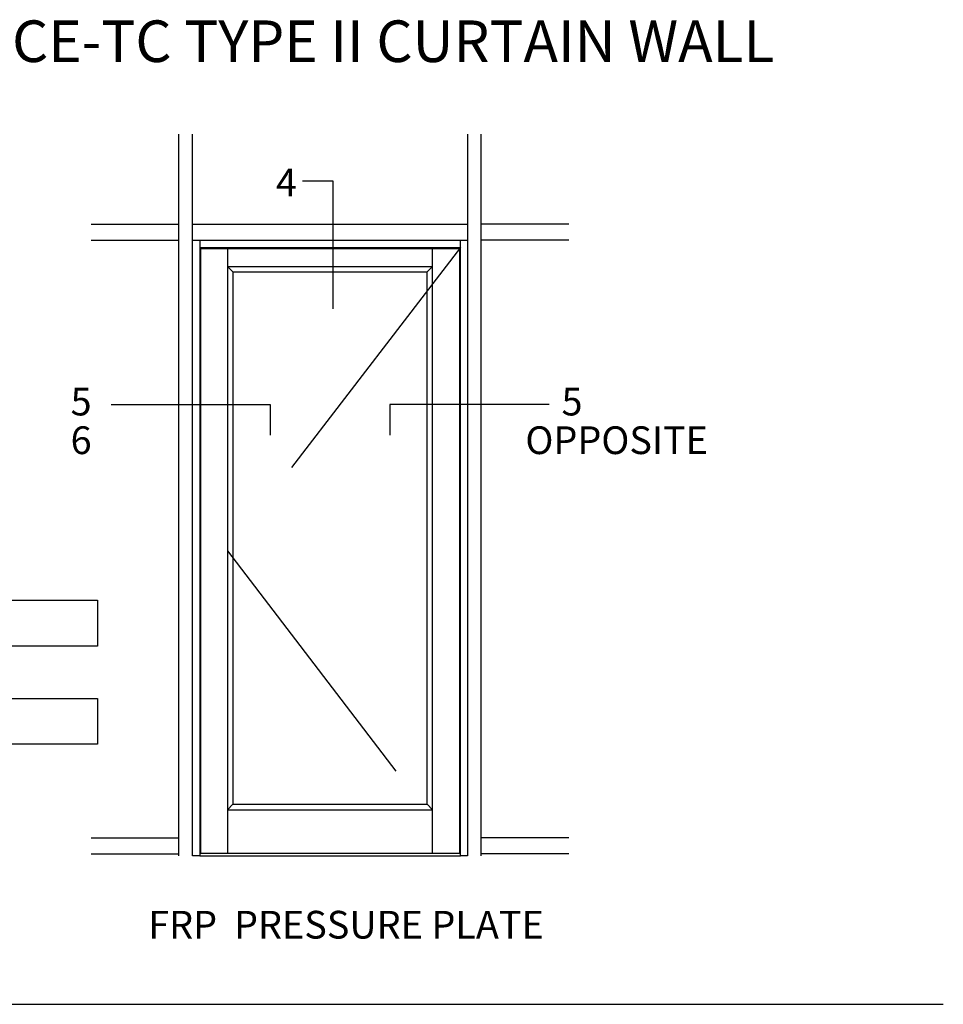
# Model space of a CAD drawing. Units: inches. Extents: x 0.5 to 21.5, y 1.5 to 33.6.
# Drawn here: x 12.7 to 21, y 24.7 to 33.6 of the extents above; entities that cross this region are included whole.
import ezdxf

# ---------------------------------------------------------------- set-up
doc = ezdxf.new("R2010")
doc.units = ezdxf.units.IN
doc.header["$MEASUREMENT"] = 0
doc.linetypes.add('HIDDEN', pattern=[0.375, 0.25, -0.125])
doc.layers.add('Elevation', color=7, linetype='Continuous', lineweight=30)
doc.layers.add('text', color=7, linetype='Continuous', lineweight=30)
for name, color, linetype in [('HATCH', 7, 'Continuous'), ('perimeter', 7, 'Continuous'), ('TRMODEL2', 6, 'Continuous')]:
    doc.layers.add(name, color=color, linetype=linetype)
doc.styles.get("Standard").update_dxf_attribs({"font": 'ARIAL.TTF'})
doc.styles.add('STYLE1', font='ARIAL.TTF')

msp = doc.modelspace()

# ---------------------------------------------------------------- linework, layer by layer
at = {"layer": 'Elevation'}
for p, q in [((14.12654, 26.04204), (14.12654, 32.54847)), ((14.2484, 26.04204), (14.2484, 32.54847)), ((16.72943, 32.54847), (16.72943, 26.04204)), ((16.85129, 26.04204), (16.85129, 32.54847)), ((13.33625, 31.73655), (14.12654, 31.73655)), ((14.2484, 31.73655), (16.72943, 31.73655)), ((14.2484, 31.73655), (15.81727, 31.73655)), ((17.64159, 31.73655), (16.85129, 31.73655)), ((13.33555, 31.5917), (14.12654, 31.5917)), ((14.2484, 31.5917), (14.31369, 31.5917)), ((14.2484, 31.5917), (15.75198, 31.5917)), ((14.31369, 31.5917), (14.31369, 26.04204)), ((14.31369, 31.5917), (16.66414, 31.5917)), ((14.31369, 31.52641), (16.66414, 31.52641)), ((14.31977, 31.51825), (14.31977, 26.06652)), ((14.31977, 31.51825), (16.65807, 31.51825)), ((14.5646, 31.51825), (14.5646, 26.06652)), ((16.41323, 26.06652), (16.41323, 31.51825)), ((16.65807, 26.06652), (16.65807, 31.51825)), ((16.66414, 26.04204), (16.66414, 31.5917)), ((16.66414, 31.5917), (16.72943, 31.5917)), ((17.64228, 31.5917), (16.85129, 31.5917)), ((14.5646, 31.35502), (16.41323, 31.35502)), ((14.61357, 31.30606), (14.5646, 31.35502)), ((16.36426, 31.30606), (16.41323, 31.35502)), ((14.61357, 31.30606), (14.61357, 26.50723)), ((14.61357, 31.30606), (16.36426, 31.30606)), ((16.36426, 26.50723), (16.36426, 31.30606)), ((14.61357, 26.50723), (14.5646, 26.45826)), ((14.5646, 26.45826), (16.41323, 26.45826)), ((14.61357, 26.50723), (16.36426, 26.50723)), ((16.36426, 26.50723), (16.41323, 26.45826)), ((13.33625, 26.20424), (14.12654, 26.20424)), ((17.64159, 26.20424), (16.85129, 26.20424)), ((13.33555, 26.05939), (14.12654, 26.05939)), ((14.31369, 26.04204), (14.2484, 26.04204)), ((14.31369, 26.04204), (16.66414, 26.04204)), ((14.31977, 26.06652), (16.65807, 26.06652)), ((16.72943, 26.04204), (16.66414, 26.04204)), ((17.64228, 26.05939), (16.85129, 26.05939))]:
    msp.add_line(p, q, dxfattribs=at)
at = {"layer": 'Elevation', "linetype": 'HIDDEN', "ltscale": 10}
for p, q in [((16.66414, 31.52641), (14.5646, 28.79238)), ((14.5646, 28.79238), (16.66414, 26.04204))]:
    msp.add_line(p, q, dxfattribs=at)
at = {"layer": 'HATCH'}
for points in [[(8.78192, 28.34605), (13.39158, 28.34605), (13.39158, 27.93331), (8.78192, 27.93331)], [(8.78192, 27.46172), (13.39158, 27.46172), (13.39158, 27.04898), (8.78192, 27.04898)]]:
    msp.add_lwpolyline(points, close=True, dxfattribs=at)
at = {"layer": 'perimeter'}
for p, q in [((7.44871, 24.70343), (12.92854, 24.70343)), ((12.92854, 24.70343), (21.01869, 24.70343))]:
    msp.add_line(p, q, dxfattribs=at)
at = {"layer": 'TRMODEL2'}
for p, q in [((15.23958, 32.12835), (15.5152, 32.12835)), ((15.5152, 32.12835), (15.5152, 30.97378)), ((13.51374, 30.11), (14.94839, 30.11)), ((14.94839, 30.11), (14.94839, 29.83439)), ((17.4641, 30.11), (16.02945, 30.11)), ((16.02945, 30.11), (16.02945, 29.83439))]:
    msp.add_line(p, q, dxfattribs=at)

# ---------------------------------------------------------------- texts
at = {"layer": 'text', "linetype": 'Continuous'}
msp.add_text('THERMAL ENTRANCES - AD-375 DOOR AT RELIANCE-TC TYPE II CURTAIN WALL', height=0.375, dxfattribs=at).set_placement((1.05044, 33.19914))
at = {"layer": 'text', "style": 'STYLE1'}
for s, p in [('4', (15.00032, 31.98692)), ('5', (13.14955, 30.01267)), ('5', (17.57615, 30.01267)), ('6', (13.14955, 29.66443)), ('OPPOSITE', (17.25002, 29.66443)), ('FRP  PRESSURE PLATE', (13.84955, 25.29604))]:
    msp.add_text(s, height=0.25, dxfattribs=at).set_placement(p)

doc.saveas('drawing.dxf')
